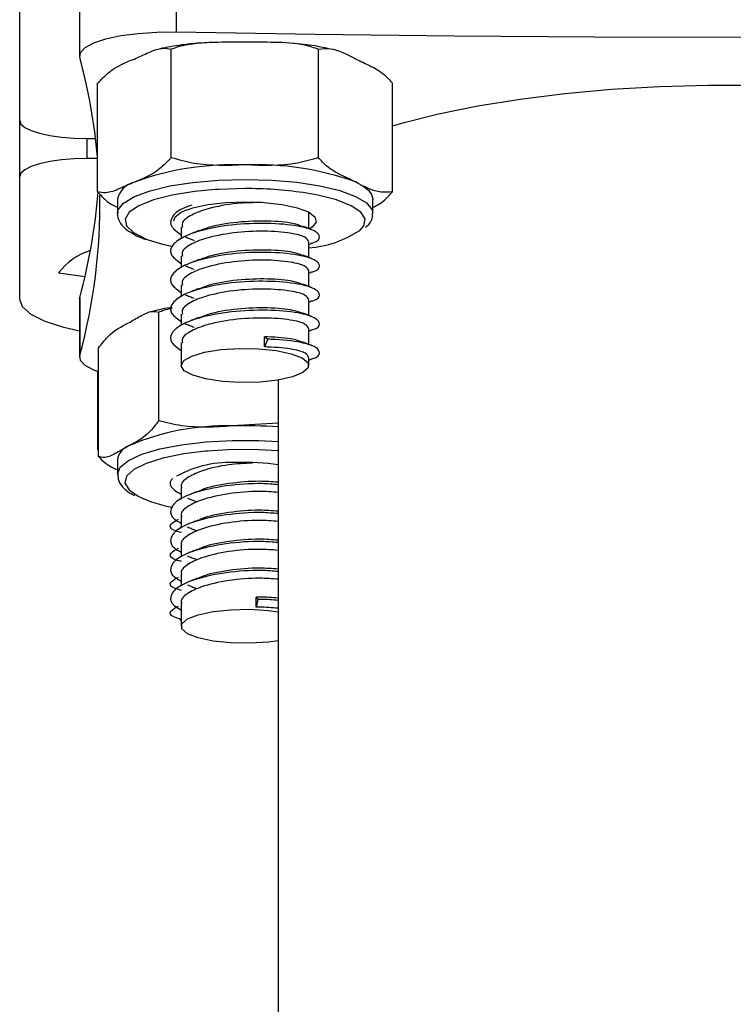
# Model space of a CAD drawing. Units: millimetres. Extents: x -1.1 to 12.6, y 1 to 15.8.
# Drawn here: x 6.3 to 6.4, y 11.5 to 11.5 of the extents above; entities that cross this region are included whole.
import ezdxf

# ---------------------------------------------------------------- set-up
doc = ezdxf.new("R2010")
doc.units = ezdxf.units.MM
doc.header["$MEASUREMENT"] = 0
doc.layers.get('0').update_dxf_attribs({"lineweight": 0})

# ---------------------------------------------------------------- blocks, each defined once
blk = doc.blocks.new('K004A-A')
at = {"color": 7, "linetype": 'Continuous', "lineweight": 25}
for p, q in [((16.6382195249774, 11.55137118496732), (16.6382195249774, 11.54751666315515)), ((16.62780452497766, 11.54161698424123), (16.62780452497766, 11.54976775471114)), ((16.63178906364313, 11.54977188657286), (16.63178906364313, 11.54591736476068)), ((16.63788729276014, 11.53913801650397), (16.63788729276014, 11.5463652449027)), ((16.64770224086836, 11.53914102768086), (16.64770224086836, 11.54636825607959)), ((16.63298957686887, 11.53686498621592), (16.63298957686887, 11.54409221461465)), ((16.6526194730862, 11.53687100856878), (16.6526194730862, 11.54409823696843)), ((16.62780452497766, 11.53787564697559), (16.62780452497766, 11.54161698424123)), ((16.63230452497767, 11.54041441154841), (16.63285943548028, 11.54041441154841)), ((16.63230452497767, 11.53907821966841), (16.63230452497767, 11.54041441154841)), ((16.63298957686887, 11.53907821966841), (16.63230452497767, 11.53907821966841)), ((16.62780452497766, 11.52972487650568), (16.62780452497766, 11.53787564697559)), ((16.63430452497717, 11.53638618216537), (16.63430452497717, 11.53542255171233)), ((16.6513045249779, 11.53542255171233), (16.6513045249779, 11.53638618216537)), ((16.63430452497717, 11.53542255171233), (16.63430806044865, 11.53548806082854)), ((16.64705452497795, 11.53441165282239), (16.64705452497795, 11.53542255171233)), ((16.63855452497712, 11.53451246803998), (16.63855452497712, 11.53373608183957)), ((16.64705452497795, 11.5324843919163), (16.64705452497795, 11.53354773517931)), ((16.64705452497795, 11.53336808941204), (16.64721157391553, 11.53343205160964)), ((16.63855452497712, 11.53258520713298), (16.63855452497712, 11.53180882093348)), ((16.63039769809923, 11.53146817049147), (16.63215154965413, 11.53122254300907)), ((16.64705452497795, 11.5305571310093), (16.64705452497795, 11.53162047427232)), ((16.64705452497795, 11.53144082850595), (16.64721157391553, 11.53150479070264)), ((16.63855452497712, 11.5306579462269), (16.63855452497712, 11.52988156002648)), ((16.63178906364313, 11.52972074464306), (16.63180452497757, 11.5298357804315)), ((16.63178906364313, 11.52972074464306), (16.63178906364313, 11.52586622283089)), ((16.63180452497757, 11.5298357804315), (16.63180452497757, 11.52598125861842)), ((16.64705452497795, 11.52862987010322), (16.64705452497795, 11.52969321336623)), ((16.64705452497795, 11.52951356759896), (16.64721157391553, 11.52957752979656)), ((16.63706104774913, 11.521624455225), (16.63706104774913, 11.52885168362373)), ((16.63855452497712, 11.52873068532081), (16.63855452497712, 11.5279542991204)), ((16.64705452497795, 11.52670260919713), (16.64705452497795, 11.52776595246015)), ((16.64705452497795, 11.52758630669287), (16.64721157391553, 11.52765026889047)), ((16.63855452497712, 11.52680342441382), (16.63855452497712, 11.52530443195356)), ((16.64410237189834, 11.52721037740067), (16.64431613492009, 11.52705123778306)), ((16.64410237189834, 11.52653583608317), (16.64410237189834, 11.52721037740067)), ((16.64431613492009, 11.52705123778306), (16.64410237189834, 11.52653583608317)), ((16.63304008355529, 11.51923173615542), (16.63304008355529, 11.52645896455506)), ((16.64705452497795, 11.52530443195356), (16.64705452497795, 11.52583869155315)), ((16.64705452497795, 11.52565904578678), (16.64721157391553, 11.52572300798347)), ((16.63300807557273, 11.51965849325298), (16.63300807557273, 11.52489742739381)), ((16.64500452497789, 11.52433267957641), (16.64500452497789, 11.42703732592527)), ((16.64500452497789, 11.52146484106579), (16.64194326846003, 11.52127552339444)), ((16.63430452497717, 11.51901568772083), (16.63430452497717, 11.51805205726778)), ((16.63855452497712, 11.51718346327398), (16.63855452497712, 11.51640614271692)), ((16.63855452497712, 11.5152562023679), (16.63855452497712, 11.51447888181083)), ((16.63855452497712, 11.51332894146181), (16.63855452497712, 11.51255162090475)), ((16.63855452497712, 11.51140168055481), (16.63855452497712, 11.51062435999775)), ((16.64354247745662, 11.50987688383357), (16.64366402257049, 11.50972383847803)), ((16.64354247745662, 11.50920234251608), (16.64354247745662, 11.50987688383357)), ((16.64366402257049, 11.50972383847803), (16.64354247745662, 11.50920234251608)), ((16.63855452497712, 11.50947441964873), (16.63855452497712, 11.50793393750901)), ((16.63846471250902, 11.5083699100971), (16.63855452497712, 11.50833324634296))]:
    blk.add_line(p, q, dxfattribs=at)
at = {"color": 7, "linetype": 'Continuous', "lineweight": 25, "flags": 128}
for points in [[(16.63180452497757, 11.54580232897225), (16.63184987563393, 11.54614507409333), (16.63216694037813, 11.54647740165656), (16.63274121369916, 11.54678410788638), (16.63354642295629, 11.54705116116766), (16.63454573033535, 11.54726634398158), (16.63569341815885, 11.54741981185198), (16.63693698043456, 11.54750454371897), (16.6382195249774, 11.54751666315515)], [(16.6382195249774, 11.54751666315515), (16.64748031340453, 11.54736096516736), (16.65675006793056, 11.54724971646847), (16.66602580146203, 11.54718295290623), (16.67530452497734, 11.54716069599472), (16.68458324849355, 11.54718295290623), (16.69385898202502, 11.54724971646847), (16.70312873655105, 11.54736096516736), (16.71238952497727, 11.54751666315515)], [(16.6526194730862, 11.54125975020016), (16.65330686157206, 11.54146031830006), (16.65568872054912, 11.54206326597815), (16.65830055689669, 11.54259385878795), (16.66111174922419, 11.5430458760131), (16.66408933887062, 11.54341401816528), (16.66719841631978, 11.54369396911462), (16.67040253048192, 11.54388244669117), (16.67366411604719, 11.54397724116935), (16.67694493390748, 11.54397724116935), (16.68020651947275, 11.54388244669117), (16.68341063363489, 11.54369396911462), (16.68651971108405, 11.54341401816528), (16.68949730073048, 11.5430458760131), (16.69230849305798, 11.54259385878795), (16.69492032940646, 11.54206326597815), (16.69730218838261, 11.54146031830006), (16.69930452497768, 11.54083454799202)], [(16.62780452497766, 11.54161698424123), (16.62789099121558, 11.54138237394746), (16.62814706708134, 11.54115677959563), (16.62856291172223, 11.54094887065021), (16.62912254446231, 11.54076663693486), (16.62980445892875, 11.54061708159061), (16.63058244953238, 11.54050595194367), (16.63142661852847, 11.54043751864556), (16.63230452497767, 11.54041441154841)], [(16.63230452497767, 11.53907821966841), (16.63142661852847, 11.53905511257126), (16.63058244953238, 11.53898667927224), (16.62980445892875, 11.53887554962621), (16.62912254446231, 11.53872599428105), (16.62856291172223, 11.53854376056661), (16.62814706708134, 11.5383358516212), (16.62789099121558, 11.53811025726937), (16.62780452497766, 11.53787564697559)], [(16.63430806044865, 11.53548806082854), (16.63435007443179, 11.53565739722872), (16.63471753447841, 11.53612201132474), (16.6354384348145, 11.53655605567947), (16.63648126863821, 11.53694056047171), (16.63780045910546, 11.53725872099786), (16.63933835126439, 11.53749663211438), (16.64102773184671, 11.53764389596491), (16.6427947668147, 11.53769407641194)], [(16.6427947668147, 11.53769407641194), (16.64456222826114, 11.53764498033088), (16.64625286963958, 11.53749875345348), (16.64779280180967, 11.537261786598), (16.64911472234628, 11.5369444363525), (16.65016085697728, 11.5365605724448), (16.65088548460092, 11.5361269715706), (16.65125693551211, 11.53566258416886), (16.65130448960856, 11.53541599876481)], [(16.65016085697728, 11.53752420289784), (16.65065376154173, 11.53725786628657), (16.65101236349194, 11.53697661491806), (16.65123052705015, 11.53668526108159), (16.65130451937632, 11.53638878992133), (16.6513045249779, 11.53638618216537)], [(16.64081605530494, 11.53701154920073), (16.63943707906704, 11.53688001649989), (16.63795582300584, 11.53664122299434), (16.63670128685983, 11.53632291663071), (16.63573213134471, 11.5359399810588), (16.63509367309537, 11.53551032192191), (16.6348157657106, 11.53505402960328), (16.6349114038306, 11.53459243982361), (16.63537611552177, 11.53414713600906), (16.63618817138406, 11.53373894007128), (16.63636057604829, 11.53367380327855)], [(16.64279534082409, 11.53707864208555), (16.64107579315653, 11.53702813142645), (16.64081605530494, 11.53701154920073)], [(16.65043799977168, 11.53430103331103), (16.65070061778654, 11.53459728387516), (16.65079228980387, 11.53505893112033), (16.65051046281708, 11.53551505171545), (16.64986831474046, 11.53594431796974), (16.64889587170576, 11.53632665786809), (16.64763860406795, 11.53664419362322), (16.6466763949805, 11.53681156970488)], [(16.63805485947189, 11.53492567224403), (16.63815276916132, 11.53519757298018), (16.63858456419287, 11.53552344061718), (16.63932933441022, 11.53580609175533), (16.64033184361445, 11.53602456345125), (16.64151774028353, 11.53616265266028), (16.64279907188605, 11.53621011793548)], [(16.64279907188605, 11.53621011793548), (16.64408080791993, 11.53616343899667), (16.6452678878871, 11.5360260778054), (16.64627227149624, 11.53580822181375), (16.64701946820908, 11.53552602840337), (16.64745406186496, 11.53520042656983), (16.64754382064014, 11.53485556470987), (16.64728208753725, 11.53451701965169), (16.64709630229511, 11.53439678017567)], [(16.64705452497795, 11.53542255171233), (16.64704227370869, 11.53550872757133), (16.64703558076174, 11.53552966962543)], [(16.63636057604829, 11.53367380327855), (16.63730960058577, 11.53338693879705), (16.63792930755456, 11.53324567283035)], [(16.63178906364313, 11.5275900746412), (16.63073345716596, 11.52783521582588), (16.62948982885457, 11.52824017963685), (16.62856572965241, 11.52870219951565), (16.62799667217344, 11.52920352029669), (16.62780452497766, 11.52972487650568)], [(16.64701538945094, 11.52515065481221), (16.64665870140773, 11.52482579735006), (16.64595955287434, 11.52454346867326), (16.64498006626793, 11.52432875492305), (16.64380727326927, 11.52420073435879), (16.64254538168491, 11.52417078216986), (16.64130651611988, 11.52424155973877), (16.64020075521542, 11.52440677816795), (16.63932635068007, 11.52465175707603), (16.63876099719558, 11.52495472901065), (16.63855492889918, 11.52528877358619), (16.63872645586282, 11.5256242094767), (16.63926033716446, 11.52593123173138), (16.64010913510567, 11.52618256007482), (16.6411974302667, 11.52635586288143), (16.64242852284436, 11.52643574143549), (16.64369302486223, 11.52641509817768), (16.64487857976594, 11.52629576735144), (16.64587984580005, 11.52608835202519), (16.64660785608278, 11.52581128196035), (16.64699792370659, 11.525489176048), (16.64701538945094, 11.52515065481221)], [(16.63300807557273, 11.52489742739381), (16.63274121369916, 11.52499947970428), (16.63216694037813, 11.52530618593501), (16.63184987563393, 11.52563851349733), (16.63180452497757, 11.52598125861842)], [(16.6343047213016, 11.51806749586849), (16.63449600629822, 11.51853148897335), (16.63505056565221, 11.51898265001019), (16.63594401023722, 11.51939313967996), (16.63713729223703, 11.51974501761215), (16.63857825950102, 11.52002290505352), (16.64020393484709, 11.52021465699018), (16.64194326846003, 11.5203118929414)], [(16.64194326846003, 11.5203118929414), (16.64372024311645, 11.52031036322951), (16.64500452497789, 11.52024618035667)], [(16.64017960532904, 11.51958978981675), (16.63872702448255, 11.51940961079454), (16.63734273917483, 11.51913236169476), (16.63621384090068, 11.51878206961574), (16.6353931156885, 11.51837511382583), (16.63491893973817, 11.51793052312606), (16.63481348498892, 11.51746908608239), (16.63508168238907, 11.5170123789796), (16.63567989525139, 11.51659785962438)], [(16.64199393060819, 11.51969714620391), (16.64030196918186, 11.51960085305673), (16.64017960532904, 11.51958978981675)], [(16.64500452497789, 11.51962572038993), (16.64372379452682, 11.51969398767706), (16.64199393060819, 11.51969714620391)], [(16.64500452497789, 11.50696218513095), (16.64435722433093, 11.5068766854558), (16.64312212787566, 11.50680135023431), (16.6418588110085, 11.50682665036239), (16.64067952497801, 11.50695033781285), (16.63968905452232, 11.50716142241272), (16.63897540728915, 11.50744114836853), (16.63860199396579, 11.50776466080261), (16.63860199396579, 11.5081032142145), (16.63897540728915, 11.50842672664858), (16.63968905452232, 11.50870645260439), (16.64067952497801, 11.50891753720426), (16.6418588110085, 11.50904122465472), (16.64312212787566, 11.5090665247828), (16.64435722433093, 11.50899118956132), (16.64500452497789, 11.50890568988616)]]:
    blk.add_lwpolyline(points, dxfattribs=at)
at = {"color": 7, "linetype": 'Continuous', "lineweight": 25}
for centre, radius, start, end in [((16.59456393903504, 11.53571805548127), 0.03858178084551042, 5.156491988498197, 15.15160468991512), ((16.64205453182906, 11.51909748191356), 0.01957422662600576, 87.83273909559982, 109.755096192905), ((16.64354388765817, 11.51902481034831), 0.01964718319990467, 70.318593331286, 92.18514119212212), ((16.6358350469712, 11.53598902205359), 0.001581212739334847, 104.52650416325, 165.4529838367619), ((16.59461934378062, 11.53990789280052), 0.03852512359785087, 344.844315854167, 355.4449999387338), ((16.59532532636725, 11.53592581931408), 0.03781039828782728, 344.7511847156015, 1.065294236495646), ((16.64292893699742, 11.51068706799488), 0.02639191222576159, 81.83683030127308, 90.29003315543882), ((16.64647054926748, 11.54028750717153), 0.007181819601351537, 274.6640443090466, 303.533861285995), ((16.63365321513295, 11.52908970284553), 0.004031810945324182, 106.445964116882, 143.8482861444955), ((16.64151578044705, 11.50495678205989), 0.01632433964201269, 88.49941499733282, 113.3313233830117), ((16.64280481859835, 11.49007329869001), 0.03121411692015186, 85.95892958095428, 91.58163874316664), ((16.63545586127778, 11.51885702117143), 0.001162217858495815, 110.409413506812, 172.1534484529604), ((16.64181779725489, 11.51149421741703), 0.007356258426418152, 86.06019019232598, 119.0942146745016), ((16.64284101324968, 11.50275605880798), 0.01608536823757672, 82.27018492378657, 91.84463657763418), ((16.63954542013592, 11.52474929320597), 0.009021538231378998, 244.6290316691089, 260.0674131846543)]:
    blk.add_arc(centre, radius, start, end, dxfattribs=at)
for points, knots in [([(16.6354384348145, 11.5457105449852), (16.63575732570673, 11.54585800413425), (16.63639634762815, 11.54615349588785), (16.63723079814038, 11.54648961720996), (16.63771156655851, 11.54639853607132), (16.63788729276014, 11.5463652449027)], [0, 0, 0, 0, 0.3872665300729021, 0.77603910506257, 1, 1, 1, 1]), ([(16.63975607907044, 11.54676913580097), (16.63936362708439, 11.54673156969621), (16.6384270588763, 11.5466419199549), (16.63760351525464, 11.54648053609636), (16.63712506270834, 11.54638677722706)], [0, 0, 0, 0, 0.4190319324704165, 1, 1, 1, 1]), ([(16.63788729276014, 11.5463652449027), (16.63800255289546, 11.5464103133847), (16.6385030840632, 11.54660602875284), (16.63946383607738, 11.54677366773486), (16.64099077355088, 11.54685684773558), (16.64210614933411, 11.5468517271167), (16.6427947668147, 11.54684856571767)], [0, 0, 0, 0, 0.07511527980587726, 0.3261972477867852, 0.5840035612523754, 1, 1, 1, 1]), ([(16.6427947668147, 11.54684856571767), (16.64345287526642, 11.54684850089889), (16.64477215248947, 11.54684837095938), (16.64644602372512, 11.54678878057548), (16.64738818992403, 11.54647338608466), (16.64770224086836, 11.54636825607959)], [0, 0, 0, 0, 0.3988887643632332, 0.7996324308130891, 1, 1, 1, 1]), ([(16.6484958084978, 11.54637128432133), (16.64815724461126, 11.54644434391794), (16.64735579384917, 11.54661729109667), (16.64642620958541, 11.54671633028029), (16.645889317769, 11.54677353147163)], [0, 0, 0, 0, 0.4224387859141251, 1, 1, 1, 1]), ([(16.64770224086836, 11.54636825607959), (16.64795498192082, 11.54639421777047), (16.64875301648529, 11.54647619229236), (16.64958937611512, 11.54602402540168), (16.65016085697728, 11.54571506175053)], [0, 0, 0, 0, 0.3167043920548673, 1, 1, 1, 1]), ([(16.63298957686887, 11.54409221461465), (16.63324131480051, 11.54435168471737), (16.6340361819933, 11.54517096638502), (16.63486922214118, 11.54549151531156), (16.6354384348145, 11.5457105449852)], [0, 0, 0, 0, 0.3167043920552808, 1, 1, 1, 1]), ([(16.65016085697728, 11.54571506175053), (16.65048101857913, 11.54556672238705), (16.65112258686288, 11.54526946678307), (16.65196036247774, 11.54483156405259), (16.65244304665369, 11.54429452918358), (16.6526194730862, 11.54409823696843)], [0, 0, 0, 0, 0.38726653007282, 0.776039105062475, 1, 1, 1, 1]), ([(16.63788729276014, 11.53913801650397), (16.63763556475199, 11.53887855457397), (16.63684069849235, 11.53805926737933), (16.63600765788972, 11.53773871918675), (16.6354384348145, 11.53751968613342)], [0, 0, 0, 0, 0.3166922801229943, 1, 1, 1, 1]), ([(16.6427947668147, 11.53865770686589), (16.64165513668588, 11.53861228906699), (16.63998578343246, 11.53854576015711), (16.63839278636108, 11.53899535120782), (16.63788729276014, 11.53913801650397)], [0, 0, 0, 0, 0.6826776331442244, 1, 1, 1, 1]), ([(16.64770224086836, 11.53914102768086), (16.64723558844101, 11.53900524716501), (16.645646398951, 11.53854284526661), (16.64397521871463, 11.53861015915045), (16.6427947668147, 11.53865770686589)], [0, 0, 0, 0, 0.2936417778061495, 1, 1, 1, 1]), ([(16.65016085697728, 11.53752420289784), (16.64984069537543, 11.53767254226132), (16.64919912709168, 11.53796979786621), (16.64836135147682, 11.53840770059579), (16.64787866730087, 11.53894473546571), (16.64770224086836, 11.53914102768086)], [0, 0, 0, 0, 0.387266530072882, 0.7760391050626998, 0.9999999999999999, 0.9999999999999999, 0.9999999999999999, 0.9999999999999999]), ([(16.6354384348145, 11.53751968613342), (16.63511956419855, 11.53737223691697), (16.63448058338447, 11.53707676528866), (16.63364613459574, 11.53674062649516), (16.63316534360304, 11.53683169393863), (16.63298957686887, 11.53686498621592)], [0, 0, 0, 0, 0.3872417736557442, 0.7759889152973009, 1, 1, 1, 1]), ([(16.6526194730862, 11.53687100856878), (16.65236673203465, 11.5368450468779), (16.65156869746927, 11.53676307235601), (16.65073233783944, 11.5372152392476), (16.65016085697728, 11.53752420289784)], [0, 0, 0, 0, 0.316704392055202, 1, 1, 1, 1]), ([(16.63298957686887, 11.53686498621592), (16.63324121375202, 11.53659143956266), (16.63366979398718, 11.5361255432792), (16.63411904677044, 11.53592866979507), (16.63430452497717, 11.53584738873833)], [0, 0, 0, 0, 0.587140661405768, 1, 1, 1, 1]), ([(16.6513045249779, 11.53582008050872), (16.65156863731984, 11.53595783040528), (16.65201896460469, 11.53619270218879), (16.65244379950521, 11.53667257588332), (16.6526194730862, 11.53687100856878)], [0, 0, 0, 0, 0.5864897607641003, 1, 1, 1, 1]), ([(16.63926562832087, 11.53597526403719), (16.63905724671652, 11.53590690240999), (16.63837838539469, 11.53568419530002), (16.63785513470459, 11.5351708160626), (16.63779079526132, 11.53455535203212), (16.63830645872015, 11.53418758592234), (16.63855452497712, 11.53401066750594)], [0, 0, 0, 0, 0.1330748957775677, 0.4335286699941308, 0.7274919907957681, 1, 1, 1, 1]), ([(16.64389302927277, 11.53615110364281), (16.6433579929156, 11.53614362531626), (16.64213715463423, 11.53612656137848), (16.64040578814759, 11.53579136823847), (16.6391803820746, 11.53533571574845), (16.63857543551269, 11.53488539994415), (16.6386172130545, 11.53460578038467), (16.63863116948171, 11.53451236918973)], [0, 0, 0, 0, 0.2089307882943788, 0.4767352737432566, 0.6807878200732653, 0.8933622836760321, 1, 1, 1, 1]), ([(16.63434555864508, 11.53553300613221), (16.63432888560722, 11.53545239312116), (16.6342725883281, 11.53518019956592), (16.63450793765544, 11.53473092758141), (16.63486192516332, 11.53434544070679), (16.63522754185153, 11.53414950263523), (16.63538217612525, 11.5340666323993)], [0, 0, 0, 0, 0.1317485627739183, 0.4448551044376741, 0.7652064841531622, 1, 1, 1, 1]), ([(16.65082716478112, 11.53450740274475), (16.6509008362503, 11.53456533129629), (16.65113289651192, 11.53474780240613), (16.65130478995464, 11.53507770164852), (16.65127781726581, 11.53533826930762), (16.65127056009381, 11.53540837668261)], [0, 0, 0, 0, 0.2537225733265087, 0.7992093437277236, 1, 1, 1, 1]), ([(16.64717278516885, 11.53343942277407), (16.64722082594501, 11.5334504743425), (16.64767480581516, 11.53355491040402), (16.64782467050948, 11.53384442262105), (16.6475957523365, 11.53423862390373), (16.64652443413918, 11.5345906004879), (16.64463085749351, 11.53480009346932), (16.6421644506075, 11.5347374104551), (16.64002292458947, 11.53436709825583), (16.63855847759108, 11.53384919217861), (16.63783699653898, 11.53324816889035), (16.63779490765349, 11.53262704507252), (16.63830779446228, 11.53225998524904), (16.63855452497712, 11.53208340659985)], [0, 0, 0, 0, 0.01110202997262384, 0.1049129202021557, 0.1949743125359939, 0.2879244470890856, 0.4052642004164604, 0.5210746260698959, 0.6392600201078654, 0.7293207567671743, 0.8231311676495849, 0.9149150701173278, 1, 1, 1, 1]), ([(16.64662228355276, 11.53455893658084), (16.64643624487628, 11.53462851507011), (16.64594293646435, 11.53481301247867), (16.64435050578807, 11.53495462616429), (16.64227906123718, 11.53487716290711), (16.64061103107208, 11.53460274036225), (16.63997519432753, 11.53434339942233), (16.63979716768274, 11.5342707870761)], [0, 0, 0, 0, 0.1516945895742866, 0.4022401072728444, 0.6495102764459384, 0.901867090813339, 1, 1, 1, 1]), ([(16.63538217612525, 11.5340666323993), (16.63547077435244, 11.5340091175287), (16.63569028192826, 11.53386662088652), (16.63602370612291, 11.53375882041037), (16.63622255276489, 11.53369453064643)], [0, 0, 0, 0, 0.4036226369153582, 1, 1, 1, 1]), ([(16.64702866306591, 11.53354669104847), (16.64699211611453, 11.53364221464217), (16.64691376777894, 11.53384699546241), (16.64599025502805, 11.53412059187504), (16.64437445351753, 11.53428102335529), (16.64225636131262, 11.53420702190688), (16.64040914143818, 11.53386782332673), (16.63917953705034, 11.53340751841661), (16.63857553147439, 11.53295824537982), (16.63861723708426, 11.53267854610768), (16.63863116948171, 11.53258510828364)], [0, 0, 0, 0, 0.1074277473479489, 0.2303006133502764, 0.385413519912811, 0.5384986558951546, 0.6947329375018026, 0.8137750175193955, 0.9377886932172809, 1, 1, 1, 1]), ([(16.6397484608154, 11.53428739897864), (16.63965747917548, 11.53425022098436), (16.63947546852008, 11.53417584563722), (16.63929038185536, 11.53410053077569), (16.63919781443595, 11.5340628635433)], [0, 0, 0, 0, 0.4998698587496944, 1, 1, 1, 1]), ([(16.64725867446062, 11.53432877022097), (16.64716229041217, 11.53436788049949), (16.6469696793841, 11.53444603732096), (16.64677221930954, 11.53452641031272), (16.64667356978437, 11.53456656403724)], [0, 0, 0, 0, 0.5004077353070139, 0.9999999999999999, 0.9999999999999999, 0.9999999999999999, 0.9999999999999999]), ([(16.63882000755923, 11.53387258942822), (16.63891884648122, 11.5338325402583), (16.63911649651648, 11.5337524531853), (16.63931215189071, 11.53367313226518), (16.63940996581398, 11.53363347738578)], [0, 0, 0, 0, 0.5000703518927924, 0.9999999999999999, 0.9999999999999999, 0.9999999999999999, 0.9999999999999999]), ([(16.64717278516885, 11.53151216186798), (16.64722082594501, 11.53152321343551), (16.64767480581516, 11.53162764949703), (16.64782467050948, 11.53191716171405), (16.6475957523365, 11.53231136299674), (16.64652443413918, 11.53266333958182), (16.64463085749351, 11.53287283256323), (16.6421644506075, 11.53281014954901), (16.64002292458947, 11.53243983734974), (16.63855847759108, 11.53192193127252), (16.63783699653898, 11.53132090798427), (16.63779490765349, 11.53069978416643), (16.63830779446228, 11.53033272434205), (16.63855452497712, 11.53015614569377)], [0, 0, 0, 0, 0.01110202997262548, 0.1049129202021579, 0.1949743125359951, 0.2879244470890875, 0.4052642004164588, 0.521074626069894, 0.6392600201078675, 0.7293207567671706, 0.8231311676495855, 0.9149150701173281, 1, 1, 1, 1]), ([(16.64662228355276, 11.53263167567475), (16.64643624487628, 11.53270125416312), (16.64594293646435, 11.53288575157258), (16.64435050578807, 11.53302736525821), (16.64227906123718, 11.53294990200011), (16.64061103107208, 11.53267547945616), (16.63997519432753, 11.53241613851533), (16.63979716768274, 11.53234352617001)], [0, 0, 0, 0, 0.1516945895742915, 0.4022401072728308, 0.6495102764459121, 0.9018670908133017, 1, 1, 1, 1]), ([(16.64702866306591, 11.53161943014239), (16.64699211611453, 11.53171495373609), (16.64691376777894, 11.53191973455633), (16.64599025502805, 11.53219333096895), (16.64437445351753, 11.5323537624483), (16.64225636131262, 11.53227976099989), (16.64040914143818, 11.53194056242065), (16.63917953705034, 11.53148025750962), (16.63857553147439, 11.53103098447373), (16.63861723708426, 11.53075128520159), (16.63863116948171, 11.53065784737665)], [0, 0, 0, 0, 0.1074277473479484, 0.23030061335027, 0.3854135199128112, 0.5384986558951529, 0.6947329375018001, 0.8137750175193924, 0.93778869321727, 1, 1, 1, 1]), ([(16.6397484608154, 11.53236013807255), (16.63965747917548, 11.53232296007828), (16.63947546852008, 11.53224858473114), (16.63929038185536, 11.53217326986869), (16.63919781443595, 11.5321356026363)], [0, 0, 0, 0, 0.4998698587515631, 1, 1, 1, 1]), ([(16.64725867446062, 11.53240150931488), (16.64716229041217, 11.5324406195934), (16.6469696793841, 11.53251877641488), (16.64677221930954, 11.53259914940573), (16.64667356978437, 11.53263930313024)], [0, 0, 0, 0, 0.5004077353094167, 0.9999999999999999, 0.9999999999999999, 0.9999999999999999, 0.9999999999999999]), ([(16.63882000755923, 11.53194532852213), (16.63891884648122, 11.53190527935131), (16.63911649651648, 11.53182519227922), (16.63931215189071, 11.53174587135909), (16.63940996581398, 11.53170621647969)], [0, 0, 0, 0, 0.5000703518925816, 1, 1, 1, 1]), ([(16.64717278516885, 11.52958490096099), (16.64722082594501, 11.52959595252942), (16.64767480581516, 11.52970038859094), (16.64782467050948, 11.52998990080796), (16.6475957523365, 11.53038410209065), (16.64652443413918, 11.53073607867573), (16.64463085749351, 11.53094557165623), (16.6421644506075, 11.53088288864292), (16.64002292458947, 11.53051257644366), (16.63855847759108, 11.52999467036553), (16.63783699653898, 11.52939364707818), (16.63779490765349, 11.52877252326035), (16.63830779446228, 11.52840546343596), (16.63855452497712, 11.52822888478677)], [0, 0, 0, 0, 0.01110202997262644, 0.1049129202021578, 0.1949743125360001, 0.2879244470890878, 0.4052642004164621, 0.5210746260698964, 0.6392600201078681, 0.7293207567671766, 0.8231311676495857, 0.9149150701173282, 1, 1, 1, 1]), ([(16.64662228355276, 11.53070441476776), (16.64643624487628, 11.53077399325703), (16.64594293646435, 11.53095849066558), (16.64435050578807, 11.53110010435212), (16.64227906123718, 11.53102264109403), (16.64061103107208, 11.53074821854917), (16.63997519432753, 11.53048887760925), (16.63979716768274, 11.53041626526393)], [0, 0, 0, 0, 0.1516945895742986, 0.4022401072728574, 0.6495102764459506, 0.9018670908133386, 1, 1, 1, 1]), ([(16.64725867446062, 11.53047424840789), (16.64716229041217, 11.53051335868641), (16.6469696793841, 11.53059151550879), (16.64677221930954, 11.53067188849964), (16.64667356978437, 11.53071204222415)], [0, 0, 0, 0, 0.5004077353062958, 0.9999999999999999, 0.9999999999999999, 0.9999999999999999, 0.9999999999999999]), ([(16.64702866306591, 11.5296921692363), (16.64699211611453, 11.52978769283), (16.64691376777894, 11.52999247365024), (16.64599025502805, 11.53026607006287), (16.64437445351753, 11.53042650154221), (16.64225636131262, 11.5303525000938), (16.64040914143818, 11.53001330151456), (16.63917953705034, 11.52955299660353), (16.63857553147439, 11.52910372356674), (16.63861723708426, 11.5288240242955), (16.63863116948171, 11.52873058647056)], [0, 0, 0, 0, 0.1074277473479557, 0.2303006133502693, 0.3854135199128094, 0.5384986558951511, 0.6947329375017972, 0.8137750175193974, 0.9377886932172705, 1, 1, 1, 1]), ([(16.6397484608154, 11.53043287716555), (16.63965747917548, 11.53039569917128), (16.63947546852008, 11.53032132382505), (16.63929038185536, 11.53024600896261), (16.63919781443595, 11.53020834173022)], [0, 0, 0, 0, 0.4998698587486032, 1, 1, 1, 1]), ([(16.63882000755923, 11.53001806761513), (16.63891884648122, 11.52997801844522), (16.63911649651648, 11.52989793137313), (16.63931215189071, 11.52981861045301), (16.63940996581398, 11.5297789555727)], [0, 0, 0, 0, 0.5000703518899677, 0.9999999999999999, 0.9999999999999999, 0.9999999999999999, 0.9999999999999999]), ([(16.63505056565221, 11.52813713931592), (16.63531237113177, 11.52829239141666), (16.6358370002293, 11.52860349937892), (16.63652207378284, 11.52896001273003), (16.63691677871005, 11.52888068045304), (16.63706104774913, 11.52885168362373)], [0, 0, 0, 0, 0.3872665300729081, 0.7760391050625739, 1, 1, 1, 1]), ([(16.63794526502473, 11.52916820911396), (16.63789349761676, 11.52916107485926), (16.63735413405114, 11.5290867432097), (16.63689453572381, 11.52896924060151), (16.63647904904185, 11.52886301573945)], [0, 0, 0, 0, 0.095978689929167, 1, 1, 1, 1]), ([(16.63706104774913, 11.52885168362373), (16.63717522455984, 11.5289016673034), (16.63745864254209, 11.52902574042783), (16.63776285654542, 11.52908295653943), (16.63794451592396, 11.52911712276291)], [0, 0, 0, 0, 0.4028566177933586, 1, 1, 1, 1]), ([(16.64717278516885, 11.5276576400549), (16.64722082594501, 11.52766869162333), (16.64767480581516, 11.52777312768485), (16.64782467050948, 11.52806263990188), (16.6475957523365, 11.52845684118457), (16.64652443413918, 11.52880881776874), (16.64463085749351, 11.52901831075015), (16.6421644506075, 11.52895562773593), (16.64002292458947, 11.52858531553666), (16.63855847759108, 11.52806740945944), (16.63783699653898, 11.52746638617119), (16.63779490765349, 11.52684526235335), (16.63830779446228, 11.52647820252897), (16.63855452497712, 11.52630162388069)], [0, 0, 0, 0, 0.01110202997262231, 0.1049129202021543, 0.1949743125359927, 0.2879244470890846, 0.4052642004164596, 0.5210746260698973, 0.6392600201078672, 0.7293207567671817, 0.8231311676495845, 0.9149150701173276, 1, 1, 1, 1]), ([(16.64662228355276, 11.52877715386167), (16.64643624487628, 11.52884673235003), (16.64594293646435, 11.5290312297595), (16.64435050578807, 11.52917284344513), (16.64227906123718, 11.52909538018703), (16.64061103107208, 11.52882095764308), (16.63997519432753, 11.52856161670316), (16.63979716768274, 11.52848900435693)], [0, 0, 0, 0, 0.151694589574288, 0.4022401072728481, 0.6495102764459444, 0.901867090813338, 0.9999999999999999, 0.9999999999999999, 0.9999999999999999, 0.9999999999999999]), ([(16.64725867446062, 11.5285469875018), (16.64716229041217, 11.52858609778032), (16.6469696793841, 11.52866425460179), (16.64677221930954, 11.52874462759265), (16.64667356978437, 11.52878478131807)], [0, 0, 0, 0, 0.5004077353067355, 1, 1, 1, 1]), ([(16.63304008355529, 11.52645896455506), (16.63324675728502, 11.52672458654634), (16.63389933342326, 11.52756329291897), (16.63458324908454, 11.52790419940921), (16.63505056565221, 11.52813713931592)], [0, 0, 0, 0, 0.3167043920552555, 1, 1, 1, 1]), ([(16.64702866306591, 11.5277649083293), (16.64699211611453, 11.527860431923), (16.64691376777894, 11.52806521274325), (16.64599025502805, 11.52833880915587), (16.64437445351753, 11.52849924063612), (16.64225636131262, 11.52842523918771), (16.64040914143818, 11.52808604060756), (16.63917953705034, 11.52762573569744), (16.63857553147439, 11.52717646266065), (16.63861723708426, 11.52689676338851), (16.63863116948171, 11.52680332556447)], [0, 0, 0, 0, 0.1074277473479483, 0.2303006133502699, 0.3854135199128084, 0.5384986558951486, 0.6947329375017957, 0.8137750175193966, 0.9377886932172813, 1, 1, 1, 1]), ([(16.63882000755923, 11.52809080670905), (16.63891884648122, 11.52805075753823), (16.63911649651648, 11.52797067046613), (16.63931215189071, 11.52789134954601), (16.63940996581398, 11.52785169466661)], [0, 0, 0, 0, 0.500070351891837, 1, 1, 1, 1]), ([(16.6397484608154, 11.52850561625947), (16.63965747917548, 11.52846843826519), (16.63947546852008, 11.52839406291806), (16.63929038185536, 11.52831874805652), (16.63919781443595, 11.52828108082322)], [0, 0, 0, 0, 0.499869858748859, 1, 1, 1, 1]), ([(16.64662228355276, 11.52684989295558), (16.64643677736088, 11.5269196805868), (16.64594488090673, 11.52710473256794), (16.6448846214965, 11.52719398520476), (16.64416948483024, 11.52720897103628), (16.64410237189834, 11.52721037740067)], [0, 0, 0, 0, 0.3542710045419333, 0.9394007213474893, 0.9999999999999999, 0.9999999999999999, 0.9999999999999999, 0.9999999999999999]), ([(16.64717278516885, 11.52573037914881), (16.6472208257422, 11.52574143066268), (16.64767480370058, 11.52584586621306), (16.6478247655926, 11.52613540438797), (16.64759542467193, 11.52652949277145), (16.64652583844902, 11.52688193189825), (16.64522860718291, 11.52702334947499), (16.64439442946998, 11.52704884483065), (16.64431613492009, 11.52705123778306)], [0, 0, 0, 0, 0.02659689462376479, 0.2513376283588314, 0.4670957705615431, 0.6897744104201251, 0.9708827358454568, 1, 1, 1, 1]), ([(16.64725867446062, 11.52661972659571), (16.64716229041217, 11.52665883687333), (16.6469696793841, 11.52673699369571), (16.64677221930954, 11.52681736668656), (16.64667356978437, 11.52685752041107)], [0, 0, 0, 0, 0.5004077353085221, 1, 1, 1, 1]), ([(16.64702866306591, 11.52583764742322), (16.64699207549559, 11.52593314286442), (16.64691364008043, 11.52613786333241), (16.64599091882822, 11.52641200831495), (16.64488608658878, 11.52651962093224), (16.64416961052787, 11.52653444490825), (16.64410237189834, 11.52653583608317)], [0, 0, 0, 0, 0.267580742625701, 0.5736321450344043, 0.9599869532982414, 1, 1, 1, 1]), ([(16.63706104774913, 11.521624455225), (16.63685438216665, 11.52135884164837), (16.63620180679511, 11.52052012977147), (16.63551789075912, 11.52017922400519), (16.63505056565221, 11.51994628046414)], [0, 0, 0, 0, 0.3166922801229865, 1, 1, 1, 1]), ([(16.64194326846003, 11.52127552339444), (16.6408095027485, 11.5211995965994), (16.63914873980987, 11.52108837749548), (16.63756394013338, 11.52149532247968), (16.63706104774913, 11.521624455225)], [0, 0, 0, 0, 0.6826776331442145, 1, 1, 1, 1]), ([(16.63505056565221, 11.51994628046414), (16.63478877681912, 11.51979103879167), (16.63426418147112, 11.5194799519597), (16.63357910933185, 11.51912342117812), (16.63318438587096, 11.51920273920878), (16.63304008355529, 11.51923173615542)], [0, 0, 0, 0, 0.3872417736557515, 0.7759889152972851, 1, 1, 1, 1]), ([(16.63304008355529, 11.51923173615542), (16.63333342049221, 11.51895900516338), (16.63374632277858, 11.51857510789087), (16.63417918094486, 11.51841404472926), (16.63430452497717, 11.51836740518793)], [0, 0, 0, 0, 0.7104270111778372, 1, 1, 1, 1]), ([(16.64330000302228, 11.51880720779282), (16.64276772048954, 11.51878056838378), (16.64153677775842, 11.51871896277881), (16.6399261942491, 11.51832477229728), (16.63890671312431, 11.51782864821526), (16.63848508848089, 11.51742493504772), (16.63858176064544, 11.51721275804376), (16.63859446723866, 11.51718486948922)], [0, 0, 0, 0, 0.2216198451215946, 0.512512285078924, 0.7341566051206428, 0.9650575337827695, 1, 1, 1, 1]), ([(16.63433621596626, 11.51807956738613), (16.63434076244296, 11.51791977536978), (16.63435087183673, 11.51756446714463), (16.63473092000125, 11.51711444377925), (16.63507693193181, 11.51681431590824), (16.63539485189206, 11.51667537165959), (16.63544935218063, 11.51665155276642)], [0, 0, 0, 0, 0.2563876084918892, 0.5700949779356537, 0.9263023694257028, 1, 1, 1, 1]), ([(16.63798453979901, 11.51777329692432), (16.6379390339783, 11.51772147457651), (16.63771725994896, 11.51746891674994), (16.63791168516975, 11.51708943927152), (16.63839390471033, 11.51681906117956), (16.63855452497712, 11.51672900219565)], [0, 0, 0, 0, 0.1468830778847019, 0.7158392456816135, 0.9999999999999999, 0.9999999999999999, 0.9999999999999999, 0.9999999999999999]), ([(16.64500452497789, 11.51752254883759), (16.64459810633373, 11.51755478860669), (16.64360500482719, 11.5176335678736), (16.64168694105986, 11.51746805232706), (16.6402310421566, 11.51718036256007), (16.63976773650332, 11.51694675842937), (16.63970008212284, 11.5169126462999)], [0, 0, 0, 0, 0.2398830416119306, 0.5861645704469421, 0.9395695273946527, 0.9999999999999999, 0.9999999999999999, 0.9999999999999999, 0.9999999999999999]), ([(16.64500452497789, 11.51736308141627), (16.64464826552314, 11.51739399472827), (16.64360789583618, 11.51748426958985), (16.64146123754047, 11.51732240493239), (16.63947303138987, 11.51688728241261), (16.63821810986549, 11.51631746099993), (16.6377592952061, 11.5156969299389), (16.63789778000712, 11.51516323990127), (16.63839043035962, 11.51489206550851), (16.63855452497712, 11.51480174128956)], [0, 0, 0, 0, 0.09793710680057173, 0.2860016645744011, 0.4779229336628097, 0.6241725697992224, 0.7765113021511537, 0.9255591873562916, 1, 1, 1, 1]), ([(16.64500452497789, 11.5168480075201), (16.64459946403834, 11.5168799140849), (16.64360968014292, 11.51695787915306), (16.6416579511418, 11.51680062564101), (16.63992978444033, 11.51640254094419), (16.63890578405274, 11.51590008575768), (16.63848511551198, 11.51549771200935), (16.63858176378501, 11.51528550153599), (16.63859446723866, 11.51525760858313)], [0, 0, 0, 0, 0.1566002337583701, 0.3826594332642765, 0.6133689427718035, 0.7891571219677262, 0.9722868038676312, 1, 1, 1, 1]), ([(16.63966001666843, 11.51692146277147), (16.63956582706972, 11.51688315163411), (16.6393773897674, 11.51680650572526), (16.63918569498522, 11.51672880428323), (16.63908981803918, 11.51668994158281)], [0, 0, 0, 0, 0.4998458238150678, 1, 1, 1, 1]), ([(16.6389733111367, 11.51647646944203), (16.63907015056277, 11.51643718895976), (16.63926378774916, 11.51635864489454), (16.63945481039293, 11.5162810107433), (16.63955030116388, 11.51624220202048)], [0, 0, 0, 0, 0.5001075887894151, 1, 1, 1, 1]), ([(16.64500452497789, 11.51559528793151), (16.64459810633373, 11.51562752769969), (16.64360500482719, 11.51570630696752), (16.64168694105986, 11.51554079142098), (16.6402310421566, 11.51525310165307), (16.63976773650332, 11.51501949752329), (16.63970008212284, 11.51498538539291)], [0, 0, 0, 0, 0.2398830416119038, 0.5861645704468759, 0.9395695273945521, 1, 1, 1, 1]), ([(16.63857505676818, 11.51417143620002), (16.63838371984487, 11.51422668078813), (16.63783208390062, 11.51438595428336), (16.63774831740132, 11.51472304382624), (16.63816638938654, 11.51495714636913), (16.63836444370038, 11.51506804836773)], [0, 0, 0, 0, 0.2184291335211182, 0.6297444285161908, 1, 1, 1, 1]), ([(16.64500452497789, 11.51543582051018), (16.64464826552314, 11.51546673382218), (16.64360789583618, 11.51555700868376), (16.64146123754047, 11.5153951440263), (16.63947303138987, 11.51496002150653), (16.63821810986549, 11.51439020009293), (16.6377592952061, 11.5137696690319), (16.63789778000712, 11.51323597899519), (16.63839043035962, 11.51296480460242), (16.63855452497712, 11.51287448038348)], [0, 0, 0, 0, 0.09793710680057091, 0.2860016645744002, 0.4779229336628112, 0.6241725697992258, 0.7765113021511509, 0.9255591873562906, 0.9999999999999999, 0.9999999999999999, 0.9999999999999999, 0.9999999999999999]), ([(16.64500452497789, 11.51492074661401), (16.64459946403834, 11.5149526531779), (16.64360968014292, 11.51503061824606), (16.6416579511418, 11.51487336473493), (16.63992978444033, 11.5144752800381), (16.63890578405274, 11.51397282485159), (16.63848511551198, 11.51357045110326), (16.63858176378501, 11.5133582406299), (16.63859446723866, 11.51333034767704)], [0, 0, 0, 0, 0.1566002337583758, 0.3826594332642824, 0.6133689427718149, 0.7891571219677423, 0.9722868038676311, 1, 1, 1, 1]), ([(16.63966001666843, 11.51499420186538), (16.63956582706972, 11.51495589072802), (16.6393773897674, 11.51487924481917), (16.63918569498522, 11.51480154337715), (16.63908981803918, 11.51476268067582)], [0, 0, 0, 0, 0.4998458238170905, 1, 1, 1, 1]), ([(16.6389733111367, 11.51454920853594), (16.63907015056277, 11.51450992805276), (16.63926378774916, 11.51443138398845), (16.63945481039293, 11.51435374983721), (16.63955030116388, 11.51431494111348)], [0, 0, 0, 0, 0.5001075887889623, 1, 1, 1, 1]), ([(16.64500452497789, 11.51366802702451), (16.64459810633373, 11.51370026679361), (16.64360500482719, 11.51377904606143), (16.64168694105986, 11.51361353051398), (16.6402310421566, 11.51332584074699), (16.63976773650332, 11.5130922366172), (16.63970008212284, 11.51305812448682)], [0, 0, 0, 0, 0.2398830416119242, 0.5861645704469258, 0.9395695273946321, 1, 1, 1, 1]), ([(16.63857505676818, 11.51224417529393), (16.63838371984487, 11.51229941988204), (16.63783208390062, 11.51245869337727), (16.63774831740132, 11.51279578291924), (16.63816638938654, 11.51302988546304), (16.63836444370038, 11.51314078746164)], [0, 0, 0, 0, 0.2184291335211391, 0.6297444285161898, 1, 1, 1, 1]), ([(16.64500452497789, 11.51350855960318), (16.64464826552314, 11.51353947291519), (16.64360789583618, 11.51362974777676), (16.64146123754047, 11.51346788311931), (16.63947303138987, 11.51303276059953), (16.63821810986549, 11.51246293918685), (16.6377592952061, 11.51184240812582), (16.63789778000712, 11.51130871808819), (16.63839043035962, 11.51103754369633), (16.63855452497712, 11.51094721947648)], [0, 0, 0, 0, 0.0979371068005708, 0.2860016645743999, 0.4779229336628136, 0.6241725697992251, 0.77651130215115, 0.9255591873563012, 1, 1, 1, 1]), ([(16.64500452497789, 11.51299348570702), (16.64459946403834, 11.51302539227182), (16.64360968014292, 11.51310335733997), (16.6416579511418, 11.51294610382884), (16.63992978444033, 11.5125480191311), (16.63890578405274, 11.5120455639446), (16.63848511551198, 11.51164319019718), (16.63858176378501, 11.5114309797229), (16.63859446723866, 11.51140308677005)], [0, 0, 0, 0, 0.1566002337583696, 0.3826594332642788, 0.6133689427718049, 0.7891571219677269, 0.9722868038676148, 1, 1, 1, 1]), ([(16.63966001666843, 11.51306694095838), (16.63956582706972, 11.51302862982102), (16.6393773897674, 11.51295198391309), (16.63918569498522, 11.51287428247106), (16.63908981803918, 11.51283541976973)], [0, 0, 0, 0, 0.4998458238141515, 1, 1, 1, 1]), ([(16.6389733111367, 11.51262194762985), (16.63907015056277, 11.51258266714668), (16.63926378774916, 11.51250412308237), (16.63945481039293, 11.51242648893022), (16.63955030116388, 11.5123876802074)], [0, 0, 0, 0, 0.500107588786563, 1, 1, 1, 1]), ([(16.64500452497789, 11.5115812986971), (16.64464826552314, 11.5116122120091), (16.64360789583618, 11.51170248687068), (16.64146123754047, 11.51154062221322), (16.63947303138987, 11.51110549969344), (16.63821810986549, 11.51053567828076), (16.6377592952061, 11.50991514721973), (16.63789778000712, 11.5093814571821), (16.63839043035962, 11.50911028278934), (16.63855452497712, 11.50901995857039)], [0, 0, 0, 0, 0.09793710680057484, 0.2860016645744002, 0.4779229336628102, 0.6241725697992121, 0.7765113021511352, 0.9255591873562922, 1, 1, 1, 1]), ([(16.64500452497789, 11.51174076611842), (16.64459810633373, 11.51177300588752), (16.64360500482719, 11.51185178515444), (16.64168694105986, 11.51168626960789), (16.6402310421566, 11.51139857983999), (16.63976773650332, 11.5111649757102), (16.63970008212284, 11.51113086358073)], [0, 0, 0, 0, 0.239883041611925, 0.5861645704469226, 0.9395695273946401, 1, 1, 1, 1]), ([(16.63857505676818, 11.51031691438784), (16.63838371984487, 11.51037215897596), (16.63783208390062, 11.51053143247027), (16.63774831740132, 11.51086852201316), (16.63816638938654, 11.51110262455696), (16.63836444370038, 11.51121352655464)], [0, 0, 0, 0, 0.2184291335210247, 0.6297444285161485, 1, 1, 1, 1]), ([(16.64500452497789, 11.51106622480093), (16.64459946403834, 11.51109813136573), (16.64360968014292, 11.51117609643389), (16.6416579511418, 11.51101884292184), (16.63992978444033, 11.51062075822502), (16.63890578405274, 11.51011830303851), (16.63848511551198, 11.50971592929018), (16.63858176378501, 11.50950371881682), (16.63859446723866, 11.50947582586396)], [0, 0, 0, 0, 0.1566002337583714, 0.3826594332642832, 0.6133689427718119, 0.789157121967736, 0.9722868038676425, 1, 1, 1, 1]), ([(16.63966001666843, 11.5111396800523), (16.63956582706972, 11.51110136891494), (16.6393773897674, 11.51102472300609), (16.63918569498522, 11.51094702156407), (16.63908981803918, 11.51090815886364)], [0, 0, 0, 0, 0.4998458238146347, 1, 1, 1, 1]), ([(16.6389733111367, 11.51069468672286), (16.63907015056277, 11.51065540624059), (16.63926378774916, 11.51057686217537), (16.63945481039293, 11.51049922802413), (16.63955030116388, 11.5104604193004)], [0, 0, 0, 0, 0.5001075887881109, 1, 1, 1, 1]), ([(16.64500452497789, 11.50981350521143), (16.64460475604785, 11.50984789499599), (16.64414442946629, 11.50988749419976), (16.64361245999437, 11.5098781173876), (16.64354247745662, 11.50987688383357)], [0, 0, 0, 0, 0.8684463283123294, 1, 1, 1, 1]), ([(16.64500452497789, 11.50965403779101), (16.64465380832856, 11.50968814140215), (16.64423241267134, 11.50972911782556), (16.64374566312502, 11.5097245967756), (16.64366402257049, 11.50972383847803)], [0, 0, 0, 0, 0.8322740012567076, 1, 1, 1, 1]), ([(16.63857505676818, 11.50838965348085), (16.63838371984487, 11.50844489806896), (16.63783208390062, 11.50860417156419), (16.63774831740132, 11.50894126110707), (16.63816638938654, 11.50917536364996), (16.63836444370038, 11.50928626564856)], [0, 0, 0, 0, 0.2184291335211149, 0.6297444285161813, 1, 1, 1, 1]), ([(16.64500452497789, 11.50913896389484), (16.64460475604785, 11.50917335367849), (16.64414442946629, 11.50921295288318), (16.64361245999437, 11.50920357607011), (16.64354247745662, 11.50920234251608)], [0, 0, 0, 0, 0.8684463283101926, 1, 1, 1, 1])]:
    blk.add_open_spline(points, degree=3, knots=knots, dxfattribs=at)

msp = doc.modelspace()

# ---------------------------------------------------------------- block references
msp.add_blockref('K004A-A', (-10.32323407376781, 0))

doc.saveas('drawing.dxf')
